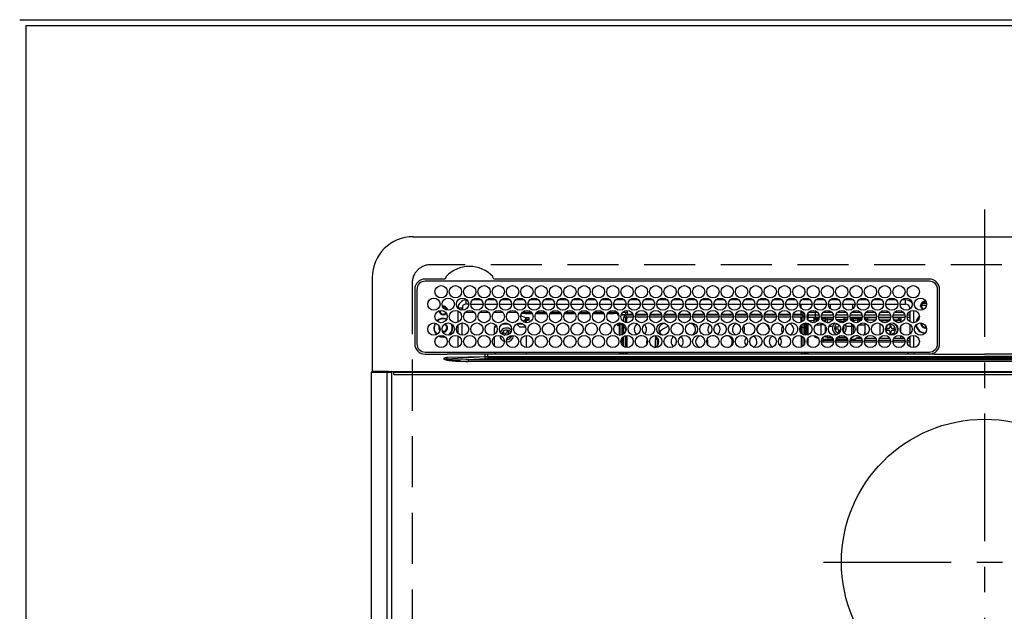
# Model space of a CAD drawing. Extents: x 56059 to 82181, y 210 to 8610.
# Drawn here: x 57679 to 58161, y 6902 to 7191 of the extents above; entities that cross this region are included whole.
import ezdxf

# ---------------------------------------------------------------- set-up
doc = ezdxf.new("R2010")
doc.units = 0
doc.header["$LTSCALE"] = 50
doc.header["$MEASUREMENT"] = 0
doc.linetypes.add('CENTER', pattern=[2, 1.25, -0.25, 0.25, -0.25])
doc.linetypes.add('DASHED', pattern=[0.75, 0.5, -0.25])
for name, color, linetype in [('111-壁仕上', 3, 'CONTINUOUS'), ('126-甲板', 2, 'CONTINUOUS'), ('150-機器', 8, 'CONTINUOUS')]:
    doc.layers.add(name, color=color, linetype=linetype)

msp = doc.modelspace()

# ---------------------------------------------------------------- linework, layer by layer
at = {"layer": '111-壁仕上', "ltscale": 2}
msp.add_line((57679.2, 7191.43), (59973.2, 7191.43), dxfattribs=at)
at = {"layer": '126-甲板', "linetype": 'DASHED'}
for p, q in [((58422.2, 7071.43), (57880.2, 7071.43)), ((57871.2, 7062.43), (57871.2, 6618.43))]:
    msp.add_line(p, q, dxfattribs=at)
at = {"layer": '126-甲板'}
msp.add_lwpolyline([(59970.2, 7188.43), (57682.2, 7188.43), (57682.2, 6541.43), (59970.2, 6541.43)], close=True, dxfattribs=at)
at = {"layer": '126-甲板', "linetype": 'DASHED'}
msp.add_arc((57880.2, 7062.43), 9, 90, 180, dxfattribs=at)
at = {"layer": '150-機器', "color": 161, "linetype": 'CENTER'}
for p, q in [((58151.2, 7098.54), (58151.2, 6516.9)), ((58072.43, 6925.78), (58228.4, 6925.78))]:
    msp.add_line(p, q, dxfattribs=at)
at = {"layer": '150-機器', "color": 13, "linetype": 'Continuous'}
for p, q in [((57871.7, 7085.16), (58430.7, 7085.16)), ((57851.7, 7065.16), (57851.7, 7019.16)), ((57886.94, 7064.38), (57877.5, 7064.38)), ((58124.2, 7063.36), (57877.5, 7063.36)), ((57887.02, 7064.39), (57886.94, 7064.38)), ((57887.1, 7064.39), (57887.02, 7064.39)), ((57907.76, 7063.36), (57907.79, 7063.48)), ((57911.46, 7064.38), (57911.3, 7064.39)), ((58124.2, 7064.38), (57911.46, 7064.38)), ((57872.48, 7059.36), (57872.48, 7032.66)), ((57873.5, 7059.36), (57873.5, 7032.66)), ((58128.2, 7032.66), (58128.2, 7059.36)), ((58129.2, 7032.66), (58129.22, 7059.36)), ((57897.6, 7052.16), (57897.6, 7054.16)), ((57898.04, 7054.16), (57897.6, 7054.16)), ((57898.85, 7052.16), (57897.6, 7052.16)), ((57899.85, 7052.16), (57905.85, 7052.16)), ((57905.04, 7054.16), (57900.66, 7054.16)), ((57906.85, 7052.16), (57912.85, 7052.16)), ((57912.04, 7054.16), (57907.66, 7054.16)), ((57913.85, 7052.16), (57919.85, 7052.16)), ((57919.04, 7054.16), (57914.66, 7054.16)), ((57920.85, 7052.16), (57926.85, 7052.16)), ((57926.04, 7054.16), (57921.66, 7054.16)), ((57927.85, 7052.16), (57933.85, 7052.16)), ((57933.04, 7054.16), (57928.66, 7054.16)), ((57934.85, 7052.16), (57940.85, 7052.16)), ((57940.04, 7054.16), (57935.66, 7054.16)), ((57941.85, 7052.16), (57947.85, 7052.16)), ((57947.04, 7054.16), (57942.66, 7054.16)), ((57948.85, 7052.16), (57954.85, 7052.16)), ((57954.04, 7054.16), (57949.66, 7054.16)), ((57955.85, 7052.16), (57961.85, 7052.16)), ((57961.04, 7054.16), (57956.66, 7054.16)), ((57962.85, 7052.16), (57968.85, 7052.16)), ((57968.04, 7054.16), (57963.66, 7054.16)), ((57969.85, 7052.16), (57975.85, 7052.16)), ((57975.04, 7054.16), (57970.66, 7054.16)), ((57976.85, 7052.16), (57982.85, 7052.16)), ((57982.04, 7054.16), (57977.66, 7054.16)), ((57983.85, 7052.16), (57989.85, 7052.16)), ((57989.04, 7054.16), (57984.66, 7054.16)), ((57990.85, 7052.16), (57996.85, 7052.16)), ((57996.04, 7054.16), (57991.66, 7054.16)), ((57997.85, 7052.16), (58003.85, 7052.16)), ((58003.04, 7054.16), (57998.66, 7054.16)), ((58004.85, 7052.16), (58010.85, 7052.16)), ((58010.04, 7054.16), (58005.66, 7054.16)), ((58011.85, 7052.16), (58017.85, 7052.16)), ((58017.04, 7054.16), (58012.66, 7054.16)), ((58018.85, 7052.16), (58024.85, 7052.16)), ((58024.04, 7054.16), (58019.66, 7054.16)), ((58025.85, 7052.16), (58031.85, 7052.16)), ((58031.04, 7054.16), (58026.66, 7054.16)), ((58032.85, 7052.16), (58038.85, 7052.16)), ((58038.04, 7054.16), (58033.66, 7054.16)), ((58039.85, 7052.16), (58045.85, 7052.16)), ((58045.04, 7054.16), (58040.66, 7054.16)), ((58046.85, 7052.16), (58052.85, 7052.16)), ((58052.04, 7054.16), (58047.66, 7054.16)), ((58053.85, 7052.16), (58059.85, 7052.16)), ((58059.04, 7054.16), (58054.66, 7054.16)), ((58060.85, 7052.16), (58066.85, 7052.16)), ((58061.35, 7052.16), (58061.35, 7050.45)), ((58066.04, 7054.16), (58061.66, 7054.16)), ((58067.85, 7052.16), (58073.85, 7052.16)), ((58073.04, 7054.16), (58068.66, 7054.16)), ((58074.85, 7052.16), (58080.85, 7052.16)), ((58080.04, 7054.16), (58075.66, 7054.16)), ((58075.8, 7049.92), (58075.8, 7052.16)), ((58081.85, 7052.16), (58087.85, 7052.16)), ((58087.04, 7054.16), (58082.66, 7054.16)), ((58086.6, 7052.16), (58086.6, 7049.67)), ((58087.6, 7052.16), (58087.6, 7050.91)), ((58088.85, 7052.16), (58094.85, 7052.16)), ((58094.04, 7054.16), (58089.66, 7054.16)), ((58095.85, 7052.16), (58101.85, 7052.16)), ((58101.04, 7054.16), (58096.66, 7054.16)), ((58102.85, 7052.16), (58108.85, 7052.16)), ((58108.04, 7054.16), (58103.66, 7054.16)), ((58109.85, 7052.16), (58112.6, 7052.16)), ((58112.6, 7054.16), (58110.66, 7054.16)), ((58112.6, 7052.16), (58112.6, 7054.16)), ((58119.82, 7051.78), (58120.04, 7051.78)), ((58120.04, 7051.78), (58120.45, 7051.78)), ((58122.83, 7052.43), (58120.74, 7052.43)), ((58121.8, 7053.55), (58121.8, 7053.76)), ((58121.8, 7053.13), (58121.8, 7053.55)), ((58121.8, 7053.43), (58122.54, 7053.43)), ((58122.6, 7053.13), (58122.68, 7053.11)), ((57895.6, 7050.16), (57893.6, 7050.16)), ((57893.6, 7050.16), (57893.6, 7050.13)), ((57893.6, 7048.74), (57893.6, 7043.28)), ((57895.6, 7049.12), (57895.6, 7050.16)), ((57895.9, 7051.21), (57895.9, 7049.11)), ((57901.57, 7048.03), (57897.13, 7048.03)), ((57908.57, 7048.03), (57904.13, 7048.03)), ((57915.57, 7048.03), (57911.13, 7048.03)), ((57922.57, 7048.03), (57918.13, 7048.03)), ((57926.4, 7047.53), (57924.76, 7047.53)), ((57929.57, 7048.03), (57925.13, 7048.03)), ((57926.4, 7048.03), (57926.4, 7047.53)), ((57926.4, 7047.53), (57929.93, 7047.53)), ((57931.76, 7047.53), (57936.93, 7047.53)), ((57936.57, 7048.03), (57932.13, 7048.03)), ((57938.76, 7047.53), (57943.93, 7047.53)), ((57943.57, 7048.03), (57939.13, 7048.03)), ((57945.76, 7047.53), (57950.93, 7047.53)), ((57950.57, 7048.03), (57946.13, 7048.03)), ((57952.76, 7047.53), (57957.93, 7047.53)), ((57957.57, 7048.03), (57953.13, 7048.03)), ((57959.76, 7047.53), (57964.93, 7047.53)), ((57964.57, 7048.03), (57960.13, 7048.03)), ((57966.76, 7047.53), (57969.8, 7047.53)), ((57971.57, 7048.03), (57967.13, 7048.03)), ((57969.8, 7047.53), (57969.8, 7048.03)), ((57971.8, 7047.53), (57969.8, 7047.53)), ((57971.8, 7047.74), (57971.8, 7047.53)), ((57971.8, 7046.91), (57971.8, 7047.53)), ((57971.8, 7047.35), (57971.81, 7047.31)), ((57971.81, 7046.86), (57971.8, 7046.91)), ((57971.81, 7047.31), (57971.84, 7047.26)), ((57971.84, 7046.82), (57971.81, 7046.86)), ((57971.84, 7047.26), (57971.88, 7047.23)), ((57971.88, 7047.23), (57971.95, 7047.19)), ((57971.95, 7047.19), (57972.02, 7047.16)), ((57972.02, 7047.16), (57972.11, 7047.14)), ((57972.11, 7047.14), (57972.13, 7047.14)), ((57973.56, 7047.12), (57975.9, 7047.12)), ((57976.35, 7048.03), (57974.13, 7048.03)), ((57975.5, 7048.03), (57975.5, 7047.12)), ((57975.9, 7046.73), (57975.9, 7047.12)), ((57975.9, 7047.12), (57976.35, 7046.92)), ((57976.35, 7049.01), (57976.35, 7047.13)), ((57976.35, 7046.73), (57976.35, 7047.13)), ((57976.35, 7047.13), (57979.13, 7047.13)), ((57980.57, 7047.13), (57986.13, 7047.13)), ((57987.57, 7047.13), (57993.13, 7047.13)), ((57994.57, 7047.13), (58000.13, 7047.13)), ((58001.57, 7047.13), (58007.13, 7047.13)), ((58008.57, 7047.13), (58014.13, 7047.13)), ((58015.57, 7047.13), (58021.13, 7047.13)), ((58022.57, 7047.13), (58028.13, 7047.13)), ((58029.57, 7047.13), (58035.13, 7047.13)), ((58036.57, 7047.13), (58042.13, 7047.13)), ((58043.57, 7047.13), (58049.13, 7047.13)), ((58050.57, 7047.13), (58056.13, 7047.13)), ((58057.57, 7047.13), (58061.35, 7047.13)), ((58061.35, 7048.84), (58061.35, 7047.13)), ((58062.57, 7048.03), (58061.35, 7048.03)), ((58061.35, 7047.43), (58062.99, 7047.43)), ((58061.35, 7047.13), (58061.35, 7046.73)), ((58064.71, 7047.43), (58064.88, 7047.43)), ((58065, 7046.93), (58068.5, 7046.93)), ((58065, 7046.93), (58065, 7045.63)), ((58069.57, 7048.03), (58065.13, 7048.03)), ((58068.5, 7046.93), (58068.5, 7048.03)), ((58068.5, 7045.63), (58068.5, 7046.93)), ((58068.5, 7046.93), (58070.2, 7046.93)), ((58071.5, 7046.93), (58077.2, 7046.93)), ((58074.8, 7048.03), (58072.13, 7048.03)), ((58074.8, 7048.03), (58074.8, 7048.98)), ((58075.53, 7048.77), (58074.8, 7048.03)), ((58076.57, 7048.03), (58074.8, 7048.03)), ((58078.5, 7046.93), (58084.2, 7046.93)), ((58083.57, 7048.03), (58079.13, 7048.03)), ((58085.5, 7046.93), (58091.2, 7046.93)), ((58087.6, 7048.03), (58086.13, 7048.03)), ((58087.6, 7048.03), (58086.96, 7048.67)), ((58087.6, 7048.91), (58087.6, 7048.03)), ((58090.57, 7048.03), (58087.6, 7048.03)), ((58092.5, 7046.93), (58098.2, 7046.93)), ((58097.57, 7048.03), (58093.13, 7048.03)), ((58099.5, 7046.93), (58105.2, 7046.93)), ((58104.57, 7048.03), (58100.13, 7048.03)), ((58106.5, 7046.93), (58112.2, 7046.93)), ((58111.57, 7048.03), (58107.13, 7048.03)), ((58113.5, 7046.93), (58114.6, 7046.93)), ((58114.6, 7048.03), (58114.13, 7048.03)), ((58114.6, 7050.16), (58114.6, 7049.67)), ((58114.6, 7050.16), (58115.13, 7050.16)), ((58114.6, 7048.45), (58114.6, 7043.57)), ((58116.6, 7043.02), (58116.6, 7049)), ((58122.77, 7051.43), (58119.79, 7051.43)), ((58120.04, 7050.98), (58119.82, 7050.98)), ((58120.45, 7050.98), (58120.04, 7050.98)), ((57895.6, 7036.92), (57895.6, 7042.9)), ((57915.39, 7042.53), (57918.31, 7042.53)), ((57923.7, 7041.03), (57922.27, 7042.46)), ((57922.39, 7042.53), (57925.31, 7042.53)), ((57924.4, 7046.48), (57924.4, 7046.56)), ((57924.4, 7046.48), (57926.4, 7045.57)), ((57925.47, 7043.67), (57926.7, 7044.77)), ((57925.69, 7043.51), (57926.7, 7043.51)), ((57926.4, 7045.57), (57927.9, 7045.57)), ((57926.7, 7045.57), (57926.7, 7044.77)), ((57927.9, 7044.65), (57926.7, 7044.65)), ((57926.7, 7043.08), (57926.7, 7044.65)), ((57927.2, 7044.21), (57927.9, 7044.21)), ((57927.2, 7043.01), (57927.2, 7044.21)), ((57927.9, 7045.57), (57928, 7045.57)), ((57927.9, 7044.65), (57928, 7044.66)), ((57927.9, 7044.21), (57927.9, 7044.65)), ((57928, 7044.21), (57927.9, 7044.21)), ((57928, 7045.57), (57928.09, 7045.55)), ((57928, 7044.66), (57928.09, 7044.67)), ((57928.09, 7044.22), (57928, 7044.21)), ((57928.09, 7045.55), (57928.18, 7045.53)), ((57928.09, 7044.67), (57928.18, 7044.69)), ((57928.18, 7044.25), (57928.09, 7044.22)), ((57928.18, 7045.53), (57928.25, 7045.5)), ((57928.18, 7044.69), (57928.25, 7044.72)), ((57928.25, 7044.27), (57928.18, 7044.25)), ((57928.25, 7045.5), (57928.32, 7045.47)), ((57928.25, 7044.72), (57928.32, 7044.75)), ((57928.32, 7044.31), (57928.25, 7044.27)), ((57928.32, 7045.47), (57928.36, 7045.43)), ((57928.32, 7044.75), (57928.36, 7044.79)), ((57928.36, 7044.35), (57928.32, 7044.31)), ((57928.36, 7045.43), (57928.39, 7045.39)), ((57928.36, 7044.79), (57928.39, 7044.84)), ((57928.39, 7044.39), (57928.36, 7044.35)), ((57928.39, 7045.39), (57928.4, 7045.34)), ((57928.39, 7044.84), (57928.4, 7044.88)), ((57928.4, 7044.43), (57928.39, 7044.39)), ((57928.4, 7044.43), (57928.4, 7045.34)), ((57971.88, 7046.78), (57971.84, 7046.82)), ((57971.84, 7042), (57971.88, 7042.04)), ((57971.95, 7046.75), (57971.88, 7046.78)), ((57971.88, 7042.04), (57971.95, 7042.07)), ((57972.02, 7046.72), (57971.95, 7046.75)), ((57971.95, 7042.07), (57972.02, 7042.1)), ((57972.11, 7046.7), (57972.02, 7046.72)), ((57972.02, 7042.1), (57972.11, 7042.12)), ((57972.2, 7046.68), (57972.11, 7046.7)), ((57972.11, 7042.12), (57972.2, 7042.13)), ((57972.27, 7046.68), (57972.2, 7046.68)), ((57972.2, 7042.13), (57972.3, 7042.14)), ((57974.75, 7042.14), (57972.3, 7042.14)), ((57975.43, 7046.68), (57973.43, 7046.68)), ((57973.9, 7042.14), (57973.9, 7041.97)), ((57974.4, 7042.14), (57974.4, 7041.97)), ((57974.75, 7043.47), (57974.75, 7045.73)), ((57974.75, 7045.73), (57975.75, 7045.73)), ((57974.75, 7040.73), (57974.75, 7042.23)), ((57975.75, 7046.73), (57975.75, 7045.73)), ((57979.26, 7046.73), (57975.75, 7046.73)), ((57975.75, 7043.07), (57975.75, 7045.73)), ((57979.34, 7045.73), (57975.75, 7045.73)), ((57976.25, 7045.13), (57975.85, 7045.13)), ((57975.85, 7045.13), (57975.85, 7043.05)), ((57976.25, 7043.01), (57976.25, 7045.13)), ((57976.35, 7045.13), (57976.25, 7045.13)), ((57976.35, 7045.13), (57976.35, 7045.73)), ((57986.34, 7045.73), (57980.36, 7045.73)), ((57986.26, 7046.73), (57980.44, 7046.73)), ((57993.34, 7045.73), (57987.36, 7045.73)), ((57993.26, 7046.73), (57987.44, 7046.73)), ((58000.34, 7045.73), (57994.36, 7045.73)), ((58000.26, 7046.73), (57994.44, 7046.73)), ((58007.34, 7045.73), (58001.36, 7045.73)), ((58007.26, 7046.73), (58001.44, 7046.73)), ((58014.34, 7045.73), (58008.36, 7045.73)), ((58014.26, 7046.73), (58008.44, 7046.73)), ((58021.34, 7045.73), (58015.36, 7045.73)), ((58021.26, 7046.73), (58015.44, 7046.73)), ((58028.34, 7045.73), (58022.36, 7045.73)), ((58028.26, 7046.73), (58022.44, 7046.73)), ((58035.34, 7045.73), (58029.36, 7045.73)), ((58035.26, 7046.73), (58029.44, 7046.73)), ((58042.34, 7045.73), (58036.36, 7045.73)), ((58042.26, 7046.73), (58036.44, 7046.73)), ((58049.34, 7045.73), (58043.36, 7045.73)), ((58049.26, 7046.73), (58043.44, 7046.73)), ((58056.34, 7045.73), (58050.36, 7045.73)), ((58056.26, 7046.73), (58050.44, 7046.73)), ((58061.95, 7045.73), (58057.36, 7045.73)), ((58061.95, 7046.73), (58057.44, 7046.73)), ((58061.35, 7045.13), (58061.35, 7045.73)), ((58061.35, 7045.13), (58061.45, 7045.13)), ((58061.45, 7045.13), (58061.85, 7045.13)), ((58061.45, 7043.22), (58061.45, 7045.13)), ((58061.85, 7045.13), (58061.85, 7043.41)), ((58061.95, 7043.94), (58061.85, 7043.94)), ((58061.85, 7042.15), (58061.85, 7037.67)), ((58061.95, 7046.73), (58061.95, 7045.73)), ((58061.95, 7043.47), (58061.95, 7045.73)), ((58062.95, 7045.73), (58061.95, 7045.73)), ((58061.95, 7040.73), (58061.95, 7042.23)), ((58062.66, 7046.43), (58063.32, 7046.43)), ((58062.95, 7044.51), (58062.95, 7045.73)), ((58062.95, 7040.73), (58062.95, 7042.77)), ((58063.4, 7042.88), (58063.4, 7036.94)), ((58063.9, 7036.91), (58063.9, 7042.91)), ((58064.2, 7036.93), (58064.2, 7042.89)), ((58064.37, 7046.33), (58064.7, 7046.33)), ((58064.38, 7046.43), (58065, 7046.43)), ((58064.7, 7046.33), (58064.7, 7044.6)), ((58064.7, 7042.79), (58064.7, 7037.03)), ((58068.5, 7045.63), (58065, 7045.63)), ((58067.7, 7043.94), (58065.18, 7043.94)), ((58067.7, 7045.63), (58067.7, 7045.09)), ((58067.7, 7045.09), (58067.7, 7044.41)), ((58067.7, 7045.09), (58070.21, 7045.09)), ((58067.7, 7044.41), (58069.88, 7044.41)), ((58067.7, 7044.41), (58067.7, 7043.03)), ((58070.33, 7045.63), (58068.5, 7045.63)), ((58068.73, 7042.04), (58071.3, 7042.04)), ((58071.3, 7042.04), (58071.3, 7042.88)), ((58071.3, 7036.94), (58071.3, 7042.04)), ((58077.33, 7045.63), (58071.37, 7045.63)), ((58073.22, 7045.59), (58073.11, 7045.63)), ((58073.44, 7045.49), (58073.22, 7045.59)), ((58073.44, 7045.49), (58073.44, 7045.63)), ((58073.44, 7044.67), (58073.44, 7045.49)), ((58073.44, 7043.51), (58073.44, 7044.67)), ((58073.44, 7043.15), (58073.44, 7043.51)), ((58074.16, 7045.63), (58074.16, 7045.35)), ((58074.16, 7045.35), (58074.16, 7044.53)), ((58074.16, 7045.35), (58077.28, 7045.35)), ((58074.16, 7044.53), (58074.16, 7043.21)), ((58074.16, 7044.53), (58076.96, 7044.53)), ((58074.16, 7043.21), (58075.41, 7043.21)), ((58074.16, 7043.21), (58074.16, 7043.02)), ((58084.33, 7045.63), (58078.37, 7045.63)), ((58082.3, 7044.43), (58078.8, 7044.43)), ((58079.39, 7043.74), (58080.2, 7043.83)), ((58079.8, 7042.19), (58079.8, 7041.33)), ((58082.3, 7045.63), (58082.3, 7045.35)), ((58082.3, 7045.35), (58082.3, 7044.53)), ((58082.3, 7045.35), (58084.28, 7045.35)), ((58082.3, 7044.53), (58082.3, 7043.21)), ((58082.3, 7044.53), (58083.96, 7044.53)), ((58082.3, 7043.21), (58082.3, 7043.16)), ((58082.3, 7043.21), (58082.41, 7043.21)), ((58091.33, 7045.63), (58085.37, 7045.63)), ((58085.42, 7045.35), (58086.24, 7045.35)), ((58085.74, 7044.53), (58086.24, 7044.53)), ((58086.24, 7045.35), (58086.24, 7045.63)), ((58086.24, 7044.53), (58086.24, 7045.35)), ((58086.24, 7043.87), (58086.24, 7044.53)), ((58086.24, 7041.38), (58086.24, 7042.57)), ((58086.88, 7043.44), (58086.85, 7043.41)), ((58086.96, 7043.51), (58086.88, 7043.44)), ((58086.96, 7045.63), (58086.96, 7045.49)), ((58087.18, 7045.59), (58086.96, 7045.49)), ((58086.96, 7045.49), (58086.96, 7044.67)), ((58086.96, 7044.67), (58086.96, 7043.51)), ((58086.96, 7043.51), (58086.96, 7043.35)), ((58086.96, 7042.05), (58086.96, 7041.55)), ((58087.29, 7045.63), (58087.18, 7045.59)), ((58089.1, 7045.63), (58089.1, 7045.09)), ((58089.1, 7045.09), (58089.1, 7044.41)), ((58089.1, 7045.09), (58091.21, 7045.09)), ((58089.1, 7044.41), (58090.88, 7044.41)), ((58089.1, 7044.41), (58089.1, 7043.11)), ((58089.73, 7042.04), (58092.7, 7042.04)), ((58098.33, 7045.63), (58092.37, 7045.63)), ((58092.49, 7045.09), (58092.7, 7045.09)), ((58092.7, 7045.63), (58092.7, 7045.09)), ((58092.7, 7045.43), (58092.95, 7045.43)), ((58092.7, 7045.09), (58092.7, 7044.6)), ((58092.7, 7042.79), (58092.7, 7042.04)), ((58092.7, 7042.04), (58092.7, 7038.34)), ((58092.95, 7044.43), (58092.8, 7044.43)), ((58092.95, 7044.43), (58092.95, 7045.43)), ((58092.95, 7045.43), (58093.95, 7045.43)), ((58093.95, 7044.43), (58092.95, 7044.43)), ((58093.95, 7045.43), (58093.95, 7044.43)), ((58098.29, 7045.43), (58093.95, 7045.43)), ((58093.95, 7044.43), (58097.9, 7044.43)), ((58105.33, 7045.63), (58099.37, 7045.63)), ((58105.29, 7045.43), (58099.41, 7045.43)), ((58099.8, 7044.43), (58104.9, 7044.43)), ((58100.13, 7044.42), (58100.07, 7044.43)), ((58100.17, 7044.35), (58100.13, 7044.42)), ((58100.19, 7044.24), (58100.17, 7044.35)), ((58100.2, 7044.1), (58100.19, 7044.24)), ((58100.2, 7043.93), (58100.2, 7044.1)), ((58100.2, 7043.92), (58100.2, 7043.93)), ((58104.51, 7043.93), (58100.2, 7043.93)), ((58100.2, 7037.23), (58100.2, 7042.59)), ((58112.33, 7045.63), (58106.37, 7045.63)), ((58109.2, 7045.43), (58106.41, 7045.43)), ((58106.8, 7044.43), (58109.2, 7044.43)), ((58110.2, 7043.93), (58107.19, 7043.93)), ((58109.2, 7044.43), (58109.2, 7045.43)), ((58109.2, 7045.43), (58110.2, 7045.43)), ((58110.2, 7044.43), (58109.2, 7044.43)), ((58110.2, 7045.43), (58110.2, 7044.43)), ((58110.2, 7044.43), (58110.2, 7043.93)), ((58110.2, 7043.13), (58110.2, 7043.93)), ((58114.6, 7045.63), (58113.37, 7045.63)), ((58114.6, 7042.35), (58114.6, 7037.47)), ((58120.45, 7042.53), (58120.48, 7042.84)), ((57884.65, 7040.53), (57884.69, 7040.89)), ((57884.78, 7039.86), (57884.65, 7040.53)), ((57884.84, 7039.73), (57884.78, 7039.86)), ((57886.4, 7038.43), (57886.24, 7038.44)), ((57893.6, 7041.89), (57893.6, 7037.93)), ((57912.38, 7041.52), (57911.4, 7040.53)), ((57911.4, 7037.34), (57911.4, 7040.53)), ((57915.86, 7038.05), (57915.58, 7037.31)), ((57915.58, 7037.31), (57916.42, 7036.98)), ((57916.7, 7037.73), (57915.86, 7038.05)), ((57917.67, 7038.86), (57917.35, 7038.02)), ((57918.42, 7038.57), (57917.67, 7038.86)), ((57918.1, 7037.73), (57918.42, 7038.57)), ((57923.7, 7041.03), (57926.63, 7041.03)), ((57971.8, 7041.91), (57971.81, 7041.96)), ((57971.8, 7041.69), (57971.8, 7041.91)), ((57971.81, 7041.64), (57971.8, 7041.69)), ((57971.81, 7041.96), (57971.84, 7042)), ((57971.84, 7041.6), (57971.81, 7041.64)), ((57971.88, 7041.56), (57971.84, 7041.6)), ((57971.95, 7041.52), (57971.88, 7041.56)), ((57972.02, 7041.5), (57971.95, 7041.52)), ((57972.11, 7041.48), (57972.02, 7041.5)), ((57972.2, 7041.46), (57972.11, 7041.48)), ((57972.3, 7041.46), (57972.2, 7041.46)), ((57972.3, 7041.9), (57972.3, 7041.46)), ((57972.3, 7041.9), (57972.9, 7041.9)), ((57972.4, 7041.46), (57972.3, 7041.46)), ((57972.4, 7041.46), (57972.4, 7036.94)), ((57972.9, 7036.91), (57972.9, 7041.9)), ((57973.9, 7041.97), (57974.4, 7041.97)), ((57973.9, 7041.15), (57973.9, 7041.97)), ((57974.4, 7041.15), (57973.9, 7041.15)), ((57973.9, 7041.15), (57973.9, 7040.61)), ((57974.4, 7040.61), (57973.9, 7040.61)), ((57973.9, 7037.1), (57973.9, 7040.61)), ((57974.4, 7041.97), (57974.4, 7041.15)), ((57974.4, 7041.15), (57974.4, 7040.61)), ((57974.4, 7040.61), (57974.4, 7037.34)), ((57974.75, 7037.59), (57974.75, 7040.73)), ((57974.75, 7040.73), (57975.73, 7040.73)), ((57975.75, 7039.14), (57975.75, 7040.73)), ((57992.9, 7039.12), (57992.2, 7038.33)), ((57993.46, 7039.64), (57992.9, 7039.12)), ((58061.45, 7038.11), (58061.45, 7041.71)), ((58062.95, 7040.73), (58061.95, 7040.73)), ((58061.95, 7037.59), (58061.95, 7040.73)), ((58062.95, 7037.05), (58062.95, 7040.73)), ((58073.44, 7038.4), (58073.44, 7041.42)), ((58075.24, 7041.38), (58076.94, 7041.38)), ((58079.3, 7040.83), (58078.4, 7040.83)), ((58078.4, 7040.83), (58078.4, 7040.03)), ((58078.4, 7040.03), (58079.3, 7040.03)), ((58079.8, 7039.53), (58079.8, 7038.63)), ((58079.8, 7038.63), (58080.56, 7038.63)), ((58080.6, 7038.71), (58080.6, 7039.53)), ((58081.85, 7040.03), (58082, 7040.03)), ((58082, 7040.03), (58082, 7040.83)), ((58082, 7040.83), (58082, 7040.83)), ((58083.46, 7041.38), (58086.24, 7041.38)), ((58086.24, 7037.25), (58086.24, 7041.38)), ((58087.18, 7041.66), (58086.96, 7041.55)), ((58086.96, 7041.55), (58086.96, 7037.78)), ((58087.26, 7041.69), (58087.18, 7041.66)), ((58089.1, 7041.11), (58089.1, 7038.71)), ((58092.7, 7037.25), (58092.68, 7037.03)), ((58092.7, 7038.34), (58092.7, 7037.25)), ((58101.81, 7040.01), (58101.83, 7040.22)), ((58101.81, 7039.44), (58101.81, 7040.01)), ((58104.3, 7040.13), (58103.4, 7040.13)), ((58103.4, 7040.13), (58103.4, 7039.33)), ((58103.4, 7039.33), (58104.3, 7039.33)), ((58104.8, 7041.53), (58104.8, 7040.63)), ((58105.6, 7041.53), (58104.8, 7041.53)), ((58104.8, 7038.83), (58104.8, 7037.93)), ((58104.8, 7037.93), (58105.6, 7037.93)), ((58105.6, 7040.63), (58105.6, 7041.53)), ((58105.6, 7037.93), (58105.6, 7038.83)), ((58107, 7040.13), (58106.1, 7040.13)), ((58106.1, 7039.33), (58107, 7039.33)), ((58107, 7039.33), (58107, 7040.13)), ((58110.2, 7038.5), (58110.2, 7041.32)), ((57884.11, 7036.54), (57885.1, 7036.12)), ((57884.35, 7036.64), (57885.16, 7036.31)), ((57885.1, 7036.12), (57886.4, 7035.93)), ((57885.16, 7036.31), (57886.4, 7036.13)), ((57886.4, 7036.13), (57887.16, 7036.2)), ((57886.4, 7035.93), (57887.36, 7036.03)), ((57893.6, 7036.54), (57893.6, 7031.08)), ((57911.4, 7031.53), (57911.4, 7036.09)), ((57916.42, 7036.98), (57916.5, 7036.94)), ((57916.5, 7036.94), (57916.52, 7036.93)), ((57918.51, 7036.18), (57918.94, 7036.01)), ((57918.94, 7036.01), (57919.15, 7036.56)), ((57919.73, 7036.69), (57919.64, 7036.17)), ((57927.2, 7030.81), (57927.2, 7036.81)), ((57972.69, 7036.91), (57972.9, 7036.91)), ((57972.9, 7036.91), (57972.9, 7036.91)), ((57973.9, 7032.08), (57973.9, 7035.54)), ((57974.4, 7036.09), (57974.4, 7031.53)), ((57974.75, 7031.27), (57974.75, 7036.35)), ((57975.75, 7030.87), (57975.75, 7036.75)), ((57975.85, 7036.77), (57975.85, 7036.18)), ((57975.85, 7036.18), (57976.25, 7036.18)), ((57975.85, 7036.18), (57975.85, 7030.85)), ((57976.25, 7036.18), (57976.25, 7036.81)), ((57976.25, 7036.18), (57976.25, 7030.81)), ((57982.69, 7036.74), (57982.85, 7036.73)), ((57982.85, 7036.73), (57983.51, 7036.81)), ((57990.28, 7035.73), (57990.11, 7034.5)), ((57991.11, 7035.39), (57990.11, 7034.5)), ((57990.11, 7034.5), (57990.11, 7031.01)), ((57990.47, 7036.26), (57990.28, 7035.73)), ((57991.12, 7035.7), (57991.11, 7035.39)), ((57991.11, 7035.39), (57991.11, 7031.76)), ((58018.19, 7036.81), (58018.85, 7036.73)), ((58018.85, 7036.73), (58019.01, 7036.74)), ((58061.45, 7036.18), (58061.45, 7036.6)), ((58061.85, 7036.18), (58061.45, 7036.18)), ((58061.45, 7036.18), (58061.45, 7031.02)), ((58061.85, 7036.41), (58061.85, 7036.18)), ((58061.85, 7036.18), (58061.85, 7031.21)), ((58061.95, 7031.27), (58061.95, 7036.35)), ((58062.95, 7032.31), (58062.95, 7035.31)), ((58064.7, 7035.22), (58064.7, 7032.4)), ((58069.7, 7035.67), (58069.7, 7035.57)), ((58069.78, 7035.57), (58069.7, 7035.57)), ((58072.36, 7033.43), (58071.37, 7033.43)), ((58071.42, 7034.43), (58072.36, 7034.43)), ((58071.83, 7035.43), (58071.9, 7035.43)), ((58071.84, 7035.46), (58071.88, 7035.44)), ((58071.88, 7035.44), (58071.96, 7035.41)), ((58072.36, 7033.43), (58072.36, 7034.43)), ((58072.36, 7034.43), (58077.28, 7034.43)), ((58077.33, 7033.43), (58072.36, 7033.43)), ((58073.44, 7036.17), (58073.44, 7036.67)), ((58077.14, 7034.92), (58074.1, 7034.92)), ((58074.16, 7036.8), (58074.16, 7036)), ((58074.16, 7036), (58076.4, 7036)), ((58084.33, 7033.43), (58078.37, 7033.43)), ((58078.42, 7034.43), (58084.28, 7034.43)), ((58084.14, 7034.92), (58078.56, 7034.92)), ((58079.3, 7036), (58083.4, 7036)), ((58091.33, 7033.43), (58085.37, 7033.43)), ((58085.42, 7034.43), (58091.28, 7034.43)), ((58086.3, 7034.92), (58085.56, 7034.92)), ((58086.96, 7036.47), (58086.96, 7036.17)), ((58088.5, 7035.43), (58090.87, 7035.43)), ((58089.1, 7036.71), (58089.1, 7036.66)), ((58089.1, 7036.66), (58089.29, 7036.66)), ((58090.7, 7035.57), (58089.16, 7035.57)), ((58090.7, 7035.57), (58090.7, 7035.67)), ((58090.78, 7035.57), (58090.7, 7035.57)), ((58098.33, 7033.43), (58092.37, 7033.43)), ((58092.42, 7034.43), (58098.28, 7034.43)), ((58092.83, 7035.43), (58097.87, 7035.43)), ((58105.33, 7033.43), (58099.37, 7033.43)), ((58099.42, 7034.43), (58105.28, 7034.43)), ((58099.83, 7035.43), (58104.87, 7035.43)), ((58100.2, 7035.43), (58100.2, 7035.9)), ((58112.33, 7033.43), (58106.37, 7033.43)), ((58106.42, 7034.43), (58112.28, 7034.43)), ((58106.83, 7035.43), (58111.87, 7035.43)), ((58110.2, 7035.43), (58110.2, 7036.69)), ((58114.6, 7033.43), (58113.37, 7033.43)), ((58113.42, 7034.43), (58114.6, 7034.43)), ((58113.83, 7035.43), (58114.6, 7035.43)), ((58114.6, 7036.25), (58114.6, 7031.37)), ((58116.6, 7030.82), (58116.6, 7036.8)), ((57877.5, 7028.66), (58124.2, 7028.66)), ((57877.5, 7027.64), (57886.75, 7027.64)), ((57886.75, 7027.64), (57888.36, 7027.66)), ((57888.36, 7028.57), (57888.36, 7028.66)), ((57888.36, 7027.66), (57888.36, 7027.81)), ((57888.88, 7027.66), (57888.36, 7027.66)), ((57906.84, 7027.66), (57888.88, 7027.66)), ((57908.25, 7027.66), (57906.84, 7027.66)), ((57908.25, 7026.46), (57908.25, 7027.66)), ((58004.27, 7027.66), (57908.25, 7027.66)), ((57911.4, 7028.53), (57911.4, 7028.66)), ((57911.4, 7028.53), (57912.27, 7027.66)), ((57927.2, 7027.66), (57927.2, 7028.66)), ((57972.4, 7028.66), (57972.4, 7027.66)), ((57972.9, 7027.66), (57972.9, 7028.66)), ((57973.9, 7027.66), (57973.9, 7028.66)), ((57974.4, 7028.66), (57974.4, 7027.66)), ((57974.75, 7027.96), (57974.75, 7028.66)), ((57974.85, 7027.76), (57974.85, 7027.66)), ((57975.75, 7027.63), (57975.75, 7028.66)), ((57975.85, 7028.66), (57975.85, 7027.66)), ((57976.25, 7028.66), (57976.25, 7027.66)), ((58126.48, 7027.66), (58004.27, 7027.66)), ((58061.45, 7028.66), (58061.45, 7027.66)), ((58061.85, 7028.66), (58061.85, 7027.66)), ((58061.95, 7027.63), (58061.95, 7028.66)), ((58062.85, 7027.76), (58062.85, 7027.66)), ((58062.95, 7027.96), (58062.95, 7028.66)), ((58063.4, 7028.66), (58063.4, 7027.66)), ((58063.9, 7027.66), (58063.9, 7028.66)), ((58064.2, 7027.66), (58064.2, 7028.66)), ((58064.7, 7028.66), (58064.7, 7027.66)), ((58116.6, 7028.66), (58116.6, 7027.66)), ((58124.2, 7028.66), (58124.2, 7028.57)), ((58124.2, 7027.8), (58124.2, 7027.66)), ((57886.75, 7025.66), (57886.75, 7025.14)), ((57886.78, 7025.14), (57886.75, 7025.14)), ((57886.75, 7025.14), (57886.78, 7025.13)), ((57888.26, 7024.97), (57886.78, 7025.14)), ((57886.78, 7025.13), (57888.19, 7024.7)), ((57888.2, 7024.73), (57888.19, 7024.7)), ((57888.21, 7024.77), (57888.2, 7024.73)), ((57888.22, 7024.8), (57888.21, 7024.77)), ((57888.23, 7024.83), (57888.22, 7024.8)), ((57888.24, 7024.87), (57888.23, 7024.83)), ((57888.25, 7024.93), (57888.24, 7024.9)), ((57888.24, 7024.9), (57888.24, 7024.87)), ((57888.25, 7026.16), (57898.61, 7026.34)), ((57906.75, 7026.3), (57888.25, 7025.19)), ((57888.25, 7025.19), (57888.25, 7026.16)), ((57888.26, 7024.97), (57888.25, 7024.93)), ((57898.55, 7025.02), (57906.83, 7025.52)), ((57898.55, 7025.02), (58403.85, 7025.02)), ((57898.55, 7025.02), (57898.55, 7024.08)), ((58403.85, 7024.08), (57898.55, 7024.08)), ((57898.61, 7026.34), (57906.75, 7026.46)), ((57906.75, 7026.46), (57906.75, 7026.3)), ((57906.75, 7026.46), (57908.25, 7026.46)), ((57908.25, 7026.34), (57908.25, 7026.46)), ((57908.25, 7026.46), (58044.3, 7026.46)), ((57908.25, 7026.34), (58394.15, 7026.34)), ((57908.25, 7026.34), (57908.25, 7025.56)), ((58394.15, 7025.56), (57908.25, 7025.56)), ((58044.3, 7026.46), (58151.2, 7026.46)), ((58129.22, 7027.57), (58151.2, 7027.57)), ((58173.18, 7027.57), (58151.2, 7027.57)), ((58258.1, 7026.46), (58151.2, 7026.46)), ((57851.3, 6657.46), (57851.3, 7018.86)), ((57851.3, 7018.86), (57853.3, 7018.86)), ((57853.3, 7019.16), (57851.6, 7019.16)), ((57859.03, 7019.16), (57853.3, 7019.16)), ((57853.3, 7018.86), (57853.3, 7019.16)), ((57853.3, 7018.86), (57859.03, 7018.86)), ((57859.38, 7019.16), (57859.03, 7019.16)), ((57859.03, 7018.86), (57859.03, 7019.16)), ((57859.03, 7018.86), (57859.53, 7018.86)), ((57859.03, 6657.46), (57859.03, 7018.86)), ((57859.39, 7019.16), (57859.38, 7019.16)), ((57859.41, 7019.15), (57859.38, 7019.16)), ((57859.39, 7019.16), (57862.1, 7019.16)), ((57859.44, 7019.14), (57859.41, 7019.15)), ((57859.47, 7019.11), (57859.44, 7019.14)), ((57859.49, 7019.07), (57859.47, 7019.11)), ((57859.51, 7019.03), (57859.49, 7019.07)), ((57859.52, 7018.97), (57859.51, 7019.03)), ((57859.53, 7018.92), (57859.52, 7018.97)), ((57859.53, 7018.86), (57859.53, 7018.92)), ((57859.53, 7018.86), (57861.3, 7018.86)), ((57861.18, 7019.15), (57861.15, 7019.16)), ((57861.21, 7019.14), (57861.18, 7019.15)), ((57861.23, 7019.11), (57861.21, 7019.14)), ((57861.26, 7019.07), (57861.23, 7019.11)), ((57861.27, 7019.03), (57861.26, 7019.07)), ((57861.29, 7018.97), (57861.27, 7019.03)), ((57861.3, 7018.92), (57861.29, 7018.97)), ((57861.3, 7018.86), (57861.3, 7018.92)), ((57861.3, 6657.46), (57861.3, 7018.86)), ((57862.1, 7019.16), (58440.3, 7019.16)), ((57862.1, 7019.16), (57862.1, 7018.66)), ((58440.3, 7018.66), (57862.1, 7018.66)), ((57862.1, 7018.66), (57862.1, 7017.96)), ((57862.4, 7017.66), (58440, 7017.66))]:
    msp.add_line(p, q, dxfattribs=at)
for points in [[(57886.75, 7025.14), (57888.25, 7025.19)], [(57888.19, 7024.7), (57889.23, 7024.5), (57890.7, 7024.33), (57892.58, 7024.21), (57894.83, 7024.13), (57897.44, 7024.09), (57898.55, 7024.08)], [(57888.26, 7024.97), (57889.29, 7024.91), (57890.75, 7024.88), (57892.61, 7024.88), (57894.85, 7024.92), (57897.44, 7024.99), (57898.55, 7025.02)], [(57908.25, 7026.34), (57906.75, 7026.3)], [(57908.25, 7025.56), (57906.83, 7025.52)]]:
    msp.add_lwpolyline(points, dxfattribs=at)
for centre, radius in [((57885.35, 7058.21), 3), ((57892.35, 7058.21), 3), ((57899.35, 7058.21), 3), ((57906.35, 7058.21), 3), ((57913.35, 7058.21), 3), ((57920.35, 7058.21), 3), ((57927.35, 7058.21), 3), ((57934.35, 7058.21), 3), ((57941.35, 7058.21), 3), ((57948.35, 7058.21), 3), ((57955.35, 7058.21), 3), ((57962.35, 7058.21), 3), ((57969.35, 7058.21), 3), ((57976.35, 7058.21), 3), ((57983.35, 7058.21), 3), ((57990.35, 7058.21), 3), ((57997.35, 7058.21), 3), ((58004.35, 7058.21), 3), ((58011.35, 7058.21), 3), ((58018.35, 7058.21), 3), ((58025.35, 7058.21), 3), ((58032.35, 7058.21), 3), ((58039.35, 7058.21), 3), ((58046.35, 7058.21), 3), ((58053.35, 7058.21), 3), ((58060.35, 7058.21), 3), ((58067.35, 7058.21), 3), ((58074.35, 7058.21), 3), ((58081.35, 7058.21), 3), ((58088.35, 7058.21), 3), ((58095.35, 7058.21), 3), ((58102.35, 7058.21), 3), ((58109.35, 7058.21), 3), ((58116.35, 7058.21), 3), ((57881.85, 7052.11), 3), ((57888.85, 7052.11), 3), ((57895.85, 7052.11), 3), ((57902.85, 7052.11), 3), ((57909.85, 7052.11), 3), ((57916.85, 7052.11), 3), ((57923.85, 7052.11), 3), ((57930.85, 7052.11), 3), ((57937.85, 7052.11), 3), ((57944.85, 7052.11), 3), ((57951.85, 7052.11), 3), ((57958.85, 7052.11), 3), ((57965.85, 7052.11), 3), ((57972.85, 7052.11), 3), ((57979.85, 7052.11), 3), ((57986.85, 7052.11), 3), ((57993.85, 7052.11), 3), ((58000.85, 7052.11), 3), ((58007.85, 7052.11), 3), ((58014.85, 7052.11), 3), ((58021.85, 7052.11), 3), ((58028.85, 7052.11), 3), ((58035.85, 7052.11), 3), ((58042.85, 7052.11), 3), ((58049.85, 7052.11), 3), ((58056.85, 7052.11), 3), ((58063.85, 7052.11), 3), ((58070.85, 7052.11), 3), ((58077.85, 7052.11), 3), ((58084.85, 7052.11), 3), ((58091.85, 7052.11), 3), ((58098.85, 7052.11), 3), ((58105.85, 7052.11), 3), ((58112.85, 7052.11), 3), ((58119.85, 7052.11), 3), ((57885.35, 7046.01), 3), ((57892.35, 7046.01), 3), ((57899.35, 7046.01), 3), ((57906.35, 7046.01), 3), ((57913.35, 7046.01), 3), ((57920.35, 7046.01), 3), ((57927.35, 7046.01), 3), ((57934.35, 7046.01), 3), ((57941.35, 7046.01), 3), ((57948.35, 7046.01), 3), ((57955.35, 7046.01), 3), ((57962.35, 7046.01), 3), ((57969.35, 7046.01), 3), ((57976.35, 7046.01), 3), ((57983.35, 7046.01), 3), ((57990.35, 7046.01), 3), ((57997.35, 7046.01), 3), ((58004.35, 7046.01), 3), ((58011.35, 7046.01), 3), ((58018.35, 7046.01), 3), ((58025.35, 7046.01), 3), ((58032.35, 7046.01), 3), ((58039.35, 7046.01), 3), ((58046.35, 7046.01), 3), ((58053.35, 7046.01), 3), ((58060.35, 7046.01), 3), ((58067.35, 7046.01), 3), ((58074.35, 7046.01), 3), ((58081.35, 7046.01), 3), ((58088.35, 7046.01), 3), ((58095.35, 7046.01), 3), ((58102.35, 7046.01), 3), ((58109.35, 7046.01), 3), ((58116.35, 7046.01), 3), ((57881.85, 7039.91), 3), ((57888.85, 7039.91), 3), ((57895.85, 7039.91), 3), ((57902.85, 7039.91), 3), ((57909.85, 7039.91), 3), ((57916.85, 7039.91), 3), ((57923.85, 7039.91), 3), ((57930.85, 7039.91), 3), ((57937.85, 7039.91), 3), ((57944.85, 7039.91), 3), ((57951.85, 7039.91), 3), ((57958.85, 7039.91), 3), ((57965.85, 7039.91), 3), ((57972.85, 7039.91), 3), ((57979.85, 7039.91), 3), ((57986.85, 7039.91), 3), ((57993.85, 7039.91), 3), ((58000.85, 7039.91), 3), ((58007.85, 7039.91), 3), ((58014.85, 7039.91), 3), ((58021.85, 7039.91), 3), ((58028.85, 7039.91), 3), ((58035.85, 7039.91), 3), ((58042.85, 7039.91), 3), ((58049.85, 7039.91), 3), ((58056.85, 7039.91), 3), ((58063.85, 7039.91), 3), ((58070.85, 7039.91), 3), ((58077.85, 7039.91), 3), ((58084.85, 7039.91), 3), ((58091.85, 7039.91), 3), ((58098.85, 7039.91), 3), ((58105.85, 7039.91), 3), ((58112.85, 7039.91), 3), ((58119.85, 7039.91), 3), ((57885.35, 7033.81), 3), ((57892.35, 7033.81), 3), ((57899.35, 7033.81), 3), ((57906.35, 7033.81), 3), ((57913.35, 7033.81), 3), ((57920.35, 7033.81), 3), ((57927.35, 7033.81), 3), ((57934.35, 7033.81), 3), ((57941.35, 7033.81), 3), ((57948.35, 7033.81), 3), ((57955.35, 7033.81), 3), ((57962.35, 7033.81), 3), ((57969.35, 7033.81), 3), ((57976.35, 7033.81), 3), ((57983.35, 7033.81), 3), ((57990.35, 7033.81), 3), ((57997.35, 7033.81), 3), ((58004.35, 7033.81), 3), ((58011.35, 7033.81), 3), ((58018.35, 7033.81), 3), ((58025.35, 7033.81), 3), ((58032.35, 7033.81), 3), ((58039.35, 7033.81), 3), ((58046.35, 7033.81), 3), ((58053.35, 7033.81), 3), ((58060.35, 7033.81), 3), ((58067.35, 7033.81), 3), ((58074.35, 7033.81), 3), ((58081.35, 7033.81), 3), ((58088.35, 7033.81), 3), ((58095.35, 7033.81), 3), ((58102.35, 7033.81), 3), ((58109.35, 7033.81), 3), ((58116.35, 7033.81), 3), ((58151.2, 6925.78), 70)]:
    msp.add_circle(centre, radius, dxfattribs=at)
for centre, radius, start, end in [((57871.7, 7065.16), 20, 90, 180), ((57899.2, 7055.17), 15.45, 42.5616, 137.4384), ((57877.5, 7059.36), 5.03, 90.0492, 179.9508), ((57877.5, 7059.36), 4, 90, 180), ((57886.25, 7065.72), 1.58, 302.9347, 356.2949), ((57912.14, 7065.71), 1.57, 183.5909, 237.4553), ((58124.2, 7059.36), 5.02, 0, 90.0007), ((58124.2, 7059.36), 4, 0, 90), ((57897.6, 7050.16), 4, 90, 180), ((57897.6, 7050.16), 2, 90, 180), ((58112.6, 7050.16), 4, 36.3893, 90), ((58112.6, 7050.16), 2, 0, 90), ((58122.2, 7051.38), 2.41, 170.4514, 189.5486), ((58122.2, 7051.38), 2.2, 100.4757, 169.5243), ((58122.2, 7051.38), 1.8, 102.8697, 167.1303), ((58122.2, 7051.38), 2.41, 86.7819, 99.5486), ((57886.4, 7049.03), 2.1, 185.7005, 270), ((57886.4, 7049.03), 1.75, 183.4296, 270), ((57886.4, 7049.03), 2.1, 2.6763, 100.2734), ((57886.4, 7049.03), 1.75, 5.3114, 97.6396), ((57886.4, 7049.03), 1.75, 270, 318.258), ((57886.4, 7049.03), 2.1, 270, 315.9879), ((58063.9, 7046.93), 1.1, 0, 35.8453), ((58122.2, 7051.38), 2.2, 190.4757, 242.7376), ((58122.2, 7051.38), 1.8, 192.8697, 251.0077), ((57886.4, 7040.53), 4.6, 149.6975, 225.8883), ((57886.4, 7040.53), 4.4, 148.8905, 226.6953), ((57886.4, 7040.53), 4.6, 68.3311, 133.3728), ((57886.4, 7040.53), 4.4, 68.5075, 133.1964), ((57886.4, 7040.53), 1.75, 258.6737, 72.8084), ((57886.4, 7040.53), 2.1, 270, 65.9772), ((57886.4, 7040.53), 4.4, 304.5881, 26.8909), ((57886.4, 7040.53), 4.6, 308.6441, 22.8348), ((57975.75, 7045.73), 1, 90, 180), ((57982.85, 7039.73), 3, 116.6744, 236.5588), ((57982.85, 7039.73), 3, 314.3995, 50.6781), ((57994.85, 7039.73), 3, 89.688, 250.1975), ((58006.85, 7039.73), 3, 289.8024, 90.3119), ((58018.85, 7039.73), 3, 129.3219, 225.6006), ((58018.85, 7039.73), 3, 303.441, 63.3255), ((58030.85, 7039.73), 3, 104.4832, 245.3817), ((58042.85, 7039.73), 3, 1.6938, 178.3062), ((58054.85, 7039.73), 3, 294.6181, 75.5167), ((58061.95, 7045.73), 1, 0, 90), ((58071.38, 7037.44), 4.6, 65.1108, 91.055), ((58071.43, 7040.06), 5.03, 66.4236, 89.2709), ((58071.3, 7041.41), 3, 44.427, 79.4728), ((58074.12, 7047.06), 1.7, 246.5103, 271.176), ((58074.12, 7046.24), 1.7, 246.5177, 271.1686), ((58074.16, 7044.21), 1, 224.427, 270), ((58080.2, 7040.43), 3.4, 133.2301, 251.8476), ((58080.13, 7040.46), 2.33, 114.0303, 180.7571), ((58080.2, 7040.43), 3.4, 51.8555, 90), ((58080.2, 7040.43), 3.4, 313.8139, 33.36), ((58086.28, 7047.06), 1.7, 268.8237, 293.4902), ((58086.28, 7046.24), 1.7, 268.8312, 293.4827), ((58089, 7039.98), 5.11, 88.8262, 113.4876), ((58089.1, 7041.41), 3, 90, 135.573), ((58105.18, 7039.78), 2.35, 89.4893, 156.6168), ((58105.21, 7039.74), 2.4, 228.4974, 90.2081), ((58105.2, 7039.73), 3.4, 326.3964, 64.1253), ((58122.2, 7042.53), 4.6, 128.3299, 170.2137), ((58122.2, 7042.53), 4.4, 185.4014, 270), ((58122.2, 7042.53), 4.4, 130.4168, 168.1268), ((58122.2, 7042.53), 2.1, 170.0153, 286.2609), ((58122.2, 7042.53), 1.75, 180, 286.5106), ((57886.4, 7040.53), 2.1, 156.6037, 218.9822), ((57913.4, 7040.53), 2, 133.6054, 180), ((57917.4, 7037.03), 3.4, 44.8298, 156.8129), ((57917.41, 7037.09), 2.36, 32.7379, 168.8092), ((57916.88, 7038.2), 0.5, 248.9188, 338.9188), ((57918.56, 7037.55), 0.5, 158.9188, 220.6476), ((57972.25, 7042.61), 0.707, 236.2436, 273.6871), ((58002.39, 7027.1), 15.38, 112.5054, 131.9904), ((58030.85, 7039.73), 3, 328.5285, 35.5344), ((58054.85, 7039.73), 3, 144.4656, 211.4715), ((58080.17, 7040.42), 2.37, 179.6489, 268.8672), ((58079.3, 7041.33), 0.5, 270, 0), ((58079.3, 7039.53), 0.5, 0, 90), ((58081.1, 7039.53), 0.5, 120.0676, 180), ((58080.39, 7040.41), 2.23, 317.6379, 28.4817), ((58086.27, 7042.89), 1.5, 268.8003, 296.9763), ((58091.04, 7038.41), 1.66, 295.5931, 357.3916), ((58104.3, 7040.63), 0.5, 270, 0), ((58104.3, 7038.83), 0.5, 0, 90), ((58106.1, 7040.63), 0.5, 180, 270), ((58106.1, 7038.83), 0.5, 90, 180), ((58122.2, 7042.53), 4.6, 187.4356, 268.8406), ((57877.5, 7032.66), 5.03, 180.0499, 269.9501), ((57877.5, 7032.66), 4, 180, 270), ((57917.4, 7037.03), 3.4, 185.0081, 252.0113), ((57917.4, 7037.03), 3.4, 269.2455, 355.6965), ((57917.44, 7036.99), 2.35, 272.1739, 339.4622), ((57988.85, 7033.73), 3, 155.6507, 202.7376), ((57988.85, 7033.73), 3, 287.4494, 78.4551), ((58000.85, 7033.73), 3, 124.4292, 233.0385), ((58000.85, 7033.73), 3, 306.9615, 55.5708), ((58012.85, 7033.73), 3, 101.545, 252.5507), ((58012.85, 7033.73), 3, 337.2623, 24.3493), ((58024.85, 7033.73), 3, 283.6315, 93.9571), ((58036.85, 7033.73), 3, 137.6152, 220.4152), ((58036.85, 7033.73), 3, 296.4091, 67.1353), ((58048.85, 7033.73), 3, 112.8647, 243.5909), ((58048.85, 7033.73), 3, 319.5847, 42.3848), ((58069.58, 7037.51), 1.94, 202.0643, 273.4982), ((58074.01, 7039.43), 4.52, 243.0277, 271.1974), ((58071.79, 7033.14), 3.45, 61.3339, 71.7838), ((58074.12, 7037.51), 1.51, 243.0316, 271.1921), ((58086.39, 7039.43), 4.52, 268.8026, 296.9723), ((58086.28, 7037.49), 1.48, 270.8953, 297.0589), ((58089.01, 7032.14), 4.51, 88.8, 116.9734), ((58089.12, 7034.06), 1.51, 88.8001, 116.9717), ((58124.2, 7032.66), 4, 270, 0), ((58124.2, 7032.66), 5, 270, 0), ((57910.83, 7026.76), 4.09, 167.262, 184.1834), ((57913.4, 7028.53), 2, 180, 206.1934), ((57975.12, 7028.03), 0.376, 190.3009, 262.5948), ((58062.58, 7028.03), 0.376, 277.392, 349.7044), ((58112.6, 7029.66), 2, 270, 330), ((58129.24, 7070.98), 43.4, 266.3599, 269.9706), ((57709.13, 7559.53), 562.64, 288.4029, 288.5635), ((57901.67, 7025.99), 13.45, 183.4239, 184.3709), ((57915.97, 7026.79), 9.23, 183.0363, 187.9053), ((57851.6, 7018.86), 0.3, 90, 180), ((57862.4, 7017.96), 0.3, 180, 270)]:
    msp.add_arc(centre, radius, start, end, dxfattribs=at)

doc.saveas('drawing.dxf')
